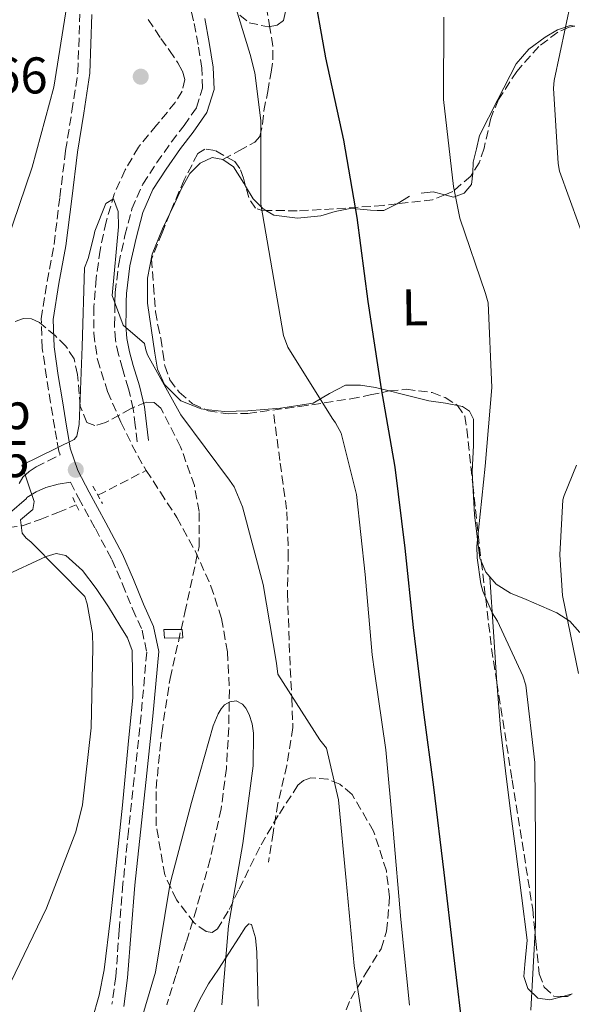
# Model space of a CAD drawing. Units: metres. Extents: x 617287 to 620727, y 4752568 to 4754940.
# Drawn here: x 618909 to 619016, y 4754097 to 4754288 of the extents above; entities that cross this region are included whole.
import ezdxf
from ezdxf.enums import TextEntityAlignment as Align

# ---------------------------------------------------------------- set-up
doc = ezdxf.new("R2010")
doc.units = ezdxf.units.M
doc.header["$MEASUREMENT"] = 0
doc.linetypes.add('DGN Style 2', pattern=[1.7399219301090239, 1.043953158065414, -0.6959687720436097])
doc.linetypes.add('DGN Style 3', pattern=[2.435890702152634, 1.739921930109024, -0.6959687720436097])
for name, color, linetype, lineweight in [('Barranco lineal', 142, 'DGN Style 3', 13), ('Camino', 7, 'DGN Style 3', 0), ('Caseta-cabaña', 1, 'Continuous', 0), ('Cota de punto acotado terreno', 7, 'Continuous', 0), ('Curva de nivel directora', 30, 'Continuous', 30), ('Curva de nivel intermedia', 30, 'Continuous', 0), ('Etiqueta de uso rústico', 92, 'Continuous', 0), ('Límite de Concejo', 7, 'Continuous', 0), ('Línea de cambio de uso (parcela vista)', 92, 'Continuous', 0), ('Margen derecho', 7, 'Continuous', 0), ('Pontón-alcantarilla (pasos de agua)', 1, 'DGN Style 2', 0), ('Punto acotado terreno (símbolo)', 7, 'Continuous', 0), ('Senda', 7, 'DGN Style 3', 0), ('Zona arbolada', 92, 'DGN Style 3', 0)]:
    doc.layers.add(name, color=color, linetype=linetype, lineweight=lineweight)
doc.styles.add('Style-Arial', font='arial.ttf')

# ---------------------------------------------------------------- blocks, each defined once
blk = doc.blocks.new('5PATER')
at = {"layer": 'Límite de Concejo', "linetype": 'Continuous', "lineweight": 0}
h = blk.add_hatch(color=51, dxfattribs=at)
edge = h.paths.add_edge_path()
edge.add_ellipse((0, 0), major_axis=(-0.1095731443231308, -0.1110710700762829), ratio=0.9994222409660317, start_angle=0, end_angle=360)

msp = doc.modelspace()

# ---------------------------------------------------------------- linework, layer by layer
at = {"layer": 'Barranco lineal', "color": 142, "linetype": 'DGN Style 3', "lineweight": 13, "extrusion": (0.1414597897162949, -0.140540026622262, 0.9799171540545842), "elevation": -580049.8810523566, "flags": 128}
msp.add_lwpolyline([(3808886.617273508, 2853309.022710215), (3808887.803776695, 2853308.571367567), (3808892.232723158, 2853307.120494472), (3808896.654575527, 2853305.662714952)], dxfattribs=at)
at = {"layer": 'Barranco lineal', "color": 142, "linetype": 'DGN Style 3', "lineweight": 13}
for points in [[(618934.0199999996, 4754288.380000001, 567.3800000000047), (618936.4699999997, 4754284.699999999, 567.2200000000012), (618938.1299999999, 4754282.380000001, 567.1000000000058), (618939.7999999998, 4754279.960000001, 566.9700000000012), (618940.7000000002, 4754278.34, 566.9700000000012), (618941.1500000004, 4754276.699999999, 566.9700000000012), (618940.5999999996, 4754274.480000001, 566.779999999999), (618939.29, 4754272.279999999, 566.5800000000017), (618935.6399999997, 4754267.84, 566.2299999999959), (618932.1200000001, 4754263.58, 565.9400000000023), (618929.5300000003, 4754259.17, 565.75), (618927.4500000002, 4754254.49, 565.5599999999977), (618925.8399999999, 4754249.100000001, 565.3300000000017), (618924.7000000002, 4754243.609999999, 565.1100000000006), (618923.9199999999, 4754238.109999999, 564.9499999999971), (618923.4800000006, 4754232.600000001, 564.7899999999936), (618923.4500000002, 4754227.480000001, 564.5899999999965), (618924.1799999997, 4754222.359999999, 564.3399999999965), (618926.1500000004, 4754216.140000001, 563.9499999999971), (618928.7300000006, 4754210.199999999, 563.5099999999948), (618930.8799999999, 4754205.789999999, 563.1100000000006), (618933.2100000001, 4754201.5, 562.7400000000052), (618933.6399999997, 4754200.84, 562.7100000000064)], [(618933.6399999997, 4754200.84, 562.7100000000064), (618936.3899999997, 4754196.600000001, 562.4700000000012), (618939.6100000005, 4754191.699999999, 562.2299999999959), (618943.1500000004, 4754185.210000001, 561.9499999999971), (618946.2000000002, 4754178.390000001, 561.6600000000036), (618948.2699999996, 4754172.08, 561.3699999999953), (618949.4000000004, 4754165.59, 561.0800000000017), (618949.7999999998, 4754158.230000001, 560.7899999999936), (618949.6600000003, 4754150.869999999, 560.5), (618949.2000000002, 4754142.99, 560.1199999999953), (618948.1799999997, 4754135.130000001, 559.7400000000052), (618946.0300000003, 4754125.350000001, 559.3099999999977), (618943.3799999999, 4754115.74, 558.8999999999943), (618941.4100000003, 4754109.27, 558.5099999999948), (618939.4100000003, 4754102.810000001, 558.1999999999971), (618937.6299999999, 4754097.08, 558.1699999999983)], [(618904.9000000004, 4754189.960000001, 565.3399999999965), (618906.8700000001, 4754189.75, 565.1900000000023), (618909.5800000001, 4754190.109999999, 564.9600000000064), (618913.0700000003, 4754191.289999999, 564.5099999999948), (618916.4900000002, 4754192.67, 564.0599999999977), (618920.0499999998, 4754194.16, 563.7299999999959)]]:
    msp.add_polyline3d(points, dxfattribs=at)
at = {"layer": 'Camino', "color": 7, "linetype": 'DGN Style 3', "lineweight": 0}
for points in [[(618931.8900000004, 4754206.390000001, 562.550000000003), (618931.4999999992, 4754209.590000001, 563.2599999999948), (618931.1200000015, 4754212.790000002, 563.9600000000064), (618930.1999999983, 4754216.699999999, 564.6900000000024), (618929.0100000014, 4754220.590000001, 565.1799999999931), (618928.2699999993, 4754223.350000001, 565.3999999999943), (618927.6599999992, 4754226.16, 565.5599999999978), (618927.4899999971, 4754228.980000001, 565.6699999999984), (618927.5399999984, 4754231.790000001, 565.7499999999999), (618927.5499999997, 4754233.590000001, 565.7499999999999), (618927.600000001, 4754235.380000001, 565.7499999999999), (618928.3000000007, 4754240.939999999, 565.9600000000066), (618929.5199999989, 4754246.449999999, 566.3300000000019), (618930.870000001, 4754251.61, 566.7899999999937), (618932.9799999989, 4754256.430000001, 567.2899999999936), (618935.699999999, 4754260.58, 567.8399999999966), (618938.5500000013, 4754264.630000004, 568.3800000000048), (618940.9999999988, 4754267.800000002, 568.5399999999937), (618943.4100000004, 4754271.28, 568.6300000000047), (618944.5899999985, 4754275.070000002, 568.9700000000012), (618944.4299999997, 4754278.900000002, 569.2700000000042), (618943.7100000001, 4754283.510000001, 569.320000000007), (618942.829999997, 4754288.110000002, 569.3399999999966), (618941.4200000011, 4754294.32, 569.6799999999931)], [(618915.890000001, 4754209.07, 565.1100000000007), (618915.0799999973, 4754214.000000001, 565.5099999999949), (618914.2899999983, 4754218.930000001, 565.8800000000048), (618913.4600000012, 4754224.590000002, 565.8999999999943), (618913.2699999991, 4754230.26, 565.8800000000048), (618914.3999999978, 4754237.52, 566.1399999999995), (618915.7600000014, 4754244.790000001, 566.3899999999994), (618916.8699999999, 4754253.880000002, 566.6100000000007), (618917.9999999988, 4754262.960000001, 566.8399999999966), (618919.219999999, 4754270.58, 567.3099999999978), (618920.3700000002, 4754278.190000001, 567.9900000000052), (618920.7600000014, 4754289.390000002, 569.4100000000036)], [(618909.0100000009, 4754198.279999999, 566.0700000000071), (618909.6799999994, 4754199.540000002, 566.0700000000071), (618910.94, 4754200.640000002, 566.1199999999955), (618912.3000000013, 4754201.52, 566.0700000000071), (618914.6099999979, 4754202.690000001, 565.529999999999), (618916.9100000003, 4754203.86, 564.8399999999964), (618916.6599999998, 4754204.590000001, 564.8600000000007), (618916.260000002, 4754206.830000001, 564.9600000000064), (618915.890000001, 4754209.07, 565.1100000000007)], [(618918.9599999998, 4754198.550000002, 564.7599999999949), (618920.4999999999, 4754195.51, 564.7299999999959), (618923.7699999999, 4754189.53, 564.6999999999973), (618926.9599999995, 4754183.540000003, 564.6600000000036), (618929.0499999995, 4754178.779999999, 564.2200000000012), (618930.9899999973, 4754173.940000001, 563.7700000000041), (618932.8500000016, 4754169.810000001, 563.7400000000054), (618933.739999999, 4754165.550000002, 563.6999999999971), (618932.649999998, 4754153.330000003, 563.479999999996), (618931.3099999991, 4754141.109999999, 563.2599999999948), (618930.2199999985, 4754130.83, 563.1000000000058), (618929.1299999978, 4754120.560000001, 562.9400000000024), (618928.399999999, 4754111.570000002, 562.2500000000001), (618927.7300000007, 4754102.58, 561.5899999999966), (618926.9899999986, 4754097.190000001, 561.5399999999937)]]:
    msp.add_polyline3d(points, dxfattribs=at)
at = {"layer": 'Caseta-cabaña', "color": 1, "linetype": 'Continuous', "lineweight": 0}
msp.add_polyline3d([(618940.7199999997, 4754168.310000001, 564.0200000000041), (618937.2000000002, 4754168.24, 564.2200000000012), (618937.0700000003, 4754169.970000001, 564.6000000000058), (618940.5899999999, 4754169.970000001, 564.2200000000012)], close=True, dxfattribs=at)
msp.add_polyline3d([(618937.2000000002, 4754168.24, 564.2200000000012), (618937.0700000003, 4754169.970000001, 564.6000000000058), (618940.5899999999, 4754169.970000001, 564.2200000000012), (618940.7199999997, 4754168.310000001, 564.0200000000041), (618937.2000000002, 4754168.24, 564.2200000000012)], dxfattribs=at)
at = {"layer": 'Curva de nivel directora', "color": 30, "linetype": 'Continuous', "lineweight": 30, "elevation": 575.0000000000001, "flags": 128}
msp.add_lwpolyline([(618965.8099999992, 4754295.9), (618968.4600000002, 4754280.92), (618971.9200000003, 4754264.95), (618974.5099999986, 4754249.940000001), (618976.6799999989, 4754233.660000003), (618979.2400000005, 4754216.660000001), (618981.9000000004, 4754201.460000002), (618983.8200000003, 4754185.750000001), (618985.480000001, 4754170.359999999), (618987.3699999999, 4754154.390000002), (618989.3899999983, 4754139.350000001), (618991.4299999989, 4754122.810000001), (618993.2899999986, 4754106.710000004), (618995.2699999989, 4754089.880000002)], dxfattribs=at)
at = {"layer": 'Curva de nivel intermedia', "color": 30, "linetype": 'Continuous', "lineweight": 0, "flags": 128}
for points, elevation in [([(618906.55, 4754244.99), (618911.480000001, 4754259.710000001), (618915.7000000009, 4754275.259999999), (618918.2300000011, 4754291.100000001), (618918.7100000017, 4754294.01), (618919, 4754294.869999998), (618919.540000001, 4754295.769999999), (618923.7300000018, 4754297.21), (618925.0100000005, 4754297.470000001)], 570), ([(618949.4000000008, 4754296.019999999), (618953.8100000008, 4754281.59), (618954.7100000017, 4754278.039999999), (618955.8600000005, 4754268.759999999), (618955.8600000005, 4754253.749999999), (618955.8600000005, 4754252.539999999), (618960.2800000017, 4754227.029999998), (618961.1399999999, 4754224.789999999), (618969.7200000008, 4754210.970000001), (618970.3900000014, 4754210.069999999), (618971.5100000012, 4754208.060000001), (618974.4500000004, 4754196.149999999), (618976.1100000012, 4754180.63), (618977.5199999993, 4754165.050000001), (618977.9400000018, 4754161.820000002), (618980.1500000001, 4754146.579999999), (618981.5500000016, 4754130.970000001), (618983.0900000016, 4754113.630000001), (618984.7500000001, 4754097.019999999)], 570), ([(619016.1100000021, 4754292.080000001), (619012.8100000005, 4754276.529999998), (619012.7100000001, 4754275.029999998), (619013.5800000017, 4754260.439999999), (619013.8600000012, 4754258.929999999), (619019.5000000005, 4754243.409999999)], 585), ([(618991.400000002, 4754288.849999999), (618991.3399999995, 4754272.82), (618993.2599999994, 4754255.96), (618994.5400000003, 4754249.779999999), (618999.5000000001, 4754235.159999999), (618999.9800000007, 4754233.4), (619000.7100000017, 4754216.92), (618999.4300000007, 4754201.649999999), (618997.8300000004, 4754186.100000001), (618997.8600000017, 4754183.859999999), (618998.5700000003, 4754178.8), (618998.9500000002, 4754177.4), (619000.7699999998, 4754173.199999998), (619001.8, 4754171.570000002), (619006.76, 4754160.949999999), (619007.3300000001, 4754159.119999998), (619009.0900000012, 4754144.149999999), (619009.1900000018, 4754128.789999999), (619009.1900000018, 4754112.630000001), (619008.2599999999, 4754096.050000001)], 580.0000000000001), ([(618907.3500000003, 4754101.5), (618914.2600000014, 4754115.83), (618919.9500000001, 4754130.680000001), (618921.3, 4754135.899999999), (618922.9600000008, 4754150.869999998), (618923.3099999995, 4754166.460000001), (618923.190000001, 4754169.15), (618922.1600000006, 4754174.939999999), (618921.7100000014, 4754176.380000001), (618911.2199999995, 4754187), (618910.360000001, 4754187.67), (618909.5900000001, 4754188.63), (618909.2400000013, 4754191.259999998), (618911.6600000019, 4754193.240000002), (618911.880000001, 4754194.81), (618909.4700000016, 4754201.869999998), (618919.6700000007, 4754206.869999999), (618920.1800000002, 4754207.510000001), (618920.6299999994, 4754209.75), (618921.2000000017, 4754224.859999999), (618921.6800000002, 4754240.189999999), (618922.3500000006, 4754241.970000001), (618923.4400000013, 4754246.3), (618923.6600000004, 4754247.259999999), (618925.7999999995, 4754252.63), (618927.3000000014, 4754253.529999998), (618928.2000000001, 4754251.13), (618928.2500000015, 4754248.15), (618927.0600000002, 4754234.779999999), (618929.1400000011, 4754229.02), (618933.3000000007, 4754225.499999999), (618933.5900000012, 4754224.220000001), (618933.8799999997, 4754223.26), (618940.3400000016, 4754211.640000001), (618949.8099999998, 4754198.970000001), (618950.6799999992, 4754197.630000001), (618952.3400000001, 4754193.750000001), (618956.3400000011, 4754178.71), (618958.9000000004, 4754163.390000001), (618959.1900000009, 4754161.269999999), (618967.3100000012, 4754148.510000001), (618968.63, 4754146.91), (618970.9299999999, 4754136.890000001), (618972.4299999998, 4754121.239999999), (618974.0000000012, 4754104.63), (618976.5300000014, 4754088.220000001)], 565.0000000000001), ([(619017.1600000003, 4754201.84), (619014.7599999997, 4754195.99), (619014.5300000017, 4754195.119999998), (619013.9300000004, 4754184.470000001), (619014.4700000014, 4754176.56), (619017.5400000003, 4754161.4)], 585), ([(618931.0200000008, 4754088.599999999), (618935.4700000011, 4754103.42), (618938.16, 4754119.929999999), (618938.4500000007, 4754121.179999999), (618942.4500000017, 4754136.349999999), (618946.6400000004, 4754151.230000001), (618947.6000000014, 4754153.56), (618948.1800000004, 4754154.55), (618948.850000001, 4754155.350000001), (618949.8400000011, 4754155.929999999), (618951.1200000019, 4754156.09), (618952.3400000001, 4754155.449999998), (618952.9500000002, 4754154.680000001), (618953.5899999995, 4754153.430000001), (618954.230000001, 4754151.67), (618954.4800000013, 4754149.82), (618954.420000001, 4754143.479999999), (618952.3700000013, 4754128.380000001), (618949.5900000008, 4754112.439999999), (618948.300000001, 4754097.109999998)], 560)]:
    msp.add_lwpolyline(points, dxfattribs=dict(at, elevation=elevation))
at = {"layer": 'Línea de cambio de uso (parcela vista)', "color": 92, "linetype": 'Continuous', "lineweight": 0, "extrusion": (-0.124308396580446, 0.0613787397374437, 0.9903434115739055), "elevation": 215434.031617688, "flags": 128}
msp.add_lwpolyline([(-4536950.800511854, -1534835.14710689), (-4536949.219590697, -1534832.709788175), (-4536948.388693022, -1534830.18956821), (-4536948.334831205, -1534829.491286813)], dxfattribs=at)
at = {"layer": 'Línea de cambio de uso (parcela vista)', "color": 92, "linetype": 'Continuous', "lineweight": 0, "extrusion": (-0.2444060984711688, -0.1564190769485476, 0.9569737360014985), "elevation": -894385.4685736473, "flags": 128}
msp.add_lwpolyline([(-3670713.648308748, 2951608.559339475), (-3670713.648308748, 2951611.496192498)], dxfattribs=at)
at = {"layer": 'Línea de cambio de uso (parcela vista)', "color": 92, "linetype": 'Continuous', "lineweight": 0, "extrusion": (-0.1419093713065174, 0.0297118984395311, 0.9894336427605986), "elevation": 53987.14567241271, "flags": 128}
msp.add_lwpolyline([(-4780193.374227408, -364486.3169708286), (-4780192.781078113, -364484.5664622477), (-4780193.14581363, -364479.945340305)], dxfattribs=at)
at = {"layer": 'Línea de cambio de uso (parcela vista)', "color": 92, "linetype": 'Continuous', "lineweight": 0, "extrusion": (-0.02254957691304741, 0.119322170053612, 0.9925994843413629), "elevation": 553899.588527144, "flags": 128}
msp.add_lwpolyline([(-1491055.176951637, -4522761.017048468), (-1491055.043037253, -4522761.698096854), (-1491055.536078074, -4522770.185800327), (-1491056.317089132, -4522776.055646137)], dxfattribs=at)
at = {"layer": 'Línea de cambio de uso (parcela vista)', "color": 92, "linetype": 'Continuous', "lineweight": 0, "extrusion": (0.6792745731014018, -0.05661347736668425, 0.7316973202891757), "elevation": 151747.1302733942, "flags": 128}
msp.add_lwpolyline([(4789165.581956707, -162038.054587028), (4789155.076720259, -162040.2111832356), (4789145.249142058, -162042.2166710015)], dxfattribs=at)
at = {"layer": 'Línea de cambio de uso (parcela vista)', "color": 92, "linetype": 'Continuous', "lineweight": 0, "extrusion": (-0.1272260636407463, -0.03385152671866417, 0.9912959209384936), "elevation": -239111.6269487088, "flags": 128}
msp.add_lwpolyline([(-4435087.878218731, 1804842.150384037), (-4435087.878218732, 1804844.087300386)], dxfattribs=at)
at = {"layer": 'Línea de cambio de uso (parcela vista)', "color": 92, "linetype": 'Continuous', "lineweight": 0}
for points in [[(618997.0220999997, 4754258.6044, 582.297900000005), (618997.0800000001, 4754260.699999999, 582.5200000000041), (618997.7199999997, 4754263.289999999, 583.1600000000036), (618998.3600000005, 4754265.880000001, 583.8000000000029), (619001.9100000003, 4754272.82, 583.9600000000064), (619005.4699999997, 4754279.77, 584.1199999999953), (619007.8799999999, 4754282.619999999, 584.279999999999), (619011.0999999996, 4754284.949999999, 584.570000000007), (619013.4699999997, 4754286.390000001, 584.8600000000006), (619015.9000000004, 4754287.189999999, 585.2100000000064), (619016.8383, 4754287.081800001, 585.3534999999974)], [(618938.2154999999, 4754250.700200001, 568.3159000000014), (618939.0999999996, 4754252.57, 568.4400000000023), (618940.4900000002, 4754255.539999999, 568.6499999999943), (618942.1100000005, 4754258.460000001, 568.8899999999994), (618944.0899999999, 4754260.51, 569.2599999999948), (618946.4600000001, 4754261.59, 569.6600000000036), (618948.54, 4754261.189999999, 569.779999999999), (618950.5499999998, 4754259.74, 569.9100000000036), (618952.5700000003, 4754256.619999999, 570.2599999999948), (618952.9255999997, 4754256.016200001, 570.3420999999944)], [(618991.5727000004, 4754254.3203, 580.7890000000043), (618993.3099999996, 4754253.91, 580.9199999999983), (618995.3300000001, 4754254.67, 581.5399999999936), (618996.7599999999, 4754256.34, 582.1399999999994), (618997.0199999996, 4754258.529999999, 582.2899999999936), (618997.0220999997, 4754258.6044, 582.297900000005)], [(618987.0199999996, 4754254.67, 579.8399999999965), (618989.3399999999, 4754254.939999999, 580.5399999999936), (618991.3200000003, 4754254.380000001, 580.7700000000041), (618991.5727000004, 4754254.3203, 580.7890000000043)], [(618962.9800000006, 4754249.810000001, 572.0500000000029), (618967.5099999999, 4754250.26, 572.7899999999936), (618970.3300000001, 4754251.100000001, 574.1199999999953), (618973.2100000001, 4754251.67, 575.6100000000006), (618975.1900000004, 4754251.529999999, 576), (618977.1799999997, 4754251.350000001, 576.4400000000023), (618978.4699999997, 4754251.279999999, 576.8899999999994), (618979.7400000002, 4754251.289999999, 577.3399999999965), (618982.2300000006, 4754252.5, 578.2299999999959), (618982.3628000002, 4754252.585000001, 578.2777999999962)], [(618945.1506000003, 4754212.6677, 568.1782999999997), (618944.2800000003, 4754212.76, 567.9900000000052), (618940.3799999999, 4754214.34, 567.7100000000064), (618937.1799999997, 4754217.5, 567.6100000000006), (618935.8499999996, 4754220.480000001, 567.6000000000058), (618935.3200000003, 4754223.58, 567.6100000000006), (618933.9100000003, 4754233.32, 567.6699999999983), (618933.8600000005, 4754238.16, 567.7400000000052), (618934.8099999996, 4754242.84, 567.8600000000006), (618936.8200000003, 4754247.75, 568.1199999999953), (618938.2154999999, 4754250.700200001, 568.3159000000014)], [(618980.7997000003, 4754216.2641, 574.8573000000034), (618978.1399999997, 4754216.92, 573.9400000000023), (618975.2300000006, 4754217.369999999, 573.3699999999953), (618972.3099999996, 4754217.369999999, 572.8600000000006), (618969.2100000001, 4754215.74, 571.8500000000058), (618966.04, 4754213.91, 570.8699999999953), (618959.7199999997, 4754212.91, 570.4100000000036), (618953.3700000001, 4754212.380000001, 570.1000000000058), (618948.8099999996, 4754212.279999999, 568.9700000000012), (618945.1506000003, 4754212.6677, 568.1782999999997)], [(618994.0702999998, 4754213.449300001, 579.0969999999943), (618991.7599999999, 4754213.880000001, 578.5599999999977), (618988.5, 4754214.359999999, 577.5899999999965), (618983.3300000001, 4754215.640000001, 575.7299999999959), (618980.7997000003, 4754216.2641, 574.8573000000034)], [(618997.0255000005, 4754198.0701, 580.7771999999968), (618996.8899999997, 4754200.600000001, 580.4700000000012), (618997.1600000003, 4754205.689999999, 580.0500000000029), (618997.1399999997, 4754210.779999999, 579.6999999999971), (618996.4100000003, 4754212.310000001, 579.5399999999936), (618995.0300000003, 4754213.27, 579.320000000007), (618994.0702999998, 4754213.449300001, 579.0969999999943)], [(618905.8799999999, 4754180.24, 566.75), (618914.2000000002, 4754184.15, 566.070000000007), (618916.1500000004, 4754184.720000001, 565.8300000000017), (618918.04, 4754184.34, 565.6199999999953), (618921.29, 4754181.390000001, 565.3899999999994), (618923.9299999997, 4754177.880000001, 565.2400000000052), (618926.29, 4754174.34, 565.1399999999994), (618928.54, 4754170.710000001, 565.0500000000029), (618929.9800000006, 4754168.359999999, 565.0200000000041), (618930.9000000004, 4754165.850000001, 564.9799999999959), (618931.0300000003, 4754156.730000001, 564.4900000000052), (618930.1399999997, 4754147.609999999, 563.9600000000064), (618929.0099999999, 4754135.859999999, 563.5500000000029), (618927.8300000001, 4754124.119999999, 563.1900000000023), (618926.7000000002, 4754114, 562.9100000000036), (618925.4600000001, 4754103.9, 562.679999999993), (618924.5199999996, 4754098.99, 562.6100000000006), (618923.1600000003, 4754094.17, 562.5500000000029), (618921.4699999997, 4754090.34, 562.4900000000052), (618919.6399999997, 4754086.550000001, 562.4199999999983), (618919.0199999996, 4754085, 562.3999999999943), (618919, 4754083.480000001, 562.2299999999959), (618919.7999999998, 4754081.640000001, 561.8399999999965), (618920.5999999996, 4754079.789999999, 561.4499999999971)], [(619017.8200000003, 4754169.369999999, 584.9499999999971), (619015.8499999996, 4754171.57, 584.6999999999971), (619013.3399999999, 4754173.210000001, 584.4400000000023), (619007.3799999999, 4754175.779999999, 583.8600000000006), (619004.3600000005, 4754176.99, 583.5599999999977), (619001.5599999996, 4754178.779999999, 583.2200000000012), (618999.5300000003, 4754181.07, 582.8800000000047), (618998.6771, 4754183.1907, 582.6034000000072)], [(619001.7061000001, 4754159.614499999, 580.1830000000045), (619001.75, 4754158.939999999, 580.0899999999965), (619002.4199999999, 4754150.720000001, 579.779999999999), (619003.3499999996, 4754142.49, 580.0899999999965), (619004.3700000001, 4754134.710000001, 580.1600000000036), (619005.4000000004, 4754126.939999999, 580.279999999999), (619006.5, 4754118.300000001, 580.5399999999936), (619007.5700000003, 4754109.66, 580.8600000000006), (619007.0999999996, 4754104.949999999, 581.0399999999936), (619006.9600000001, 4754102.600000001, 581.1399999999994), (619007.7000000002, 4754100.25, 581.2400000000052), (619009.6299999999, 4754098.41, 581.3000000000029), (619011.9900000002, 4754098.07, 581.3699999999953), (619014.4857000001, 4754098.734099999, 581.7130000000034)], [(618942.0700000003, 4754093.850000001, 560.4100000000036), (618944.0199999996, 4754098.140000001, 560.820000000007), (618945.7400000002, 4754101.140000001, 561.1999999999971), (618947.6699999999, 4754104.02, 561.5899999999965), (618949.6699999999, 4754107.130000001, 561.7599999999948), (618951.7000000002, 4754110.230000001, 561.9100000000036), (618952.9400000004, 4754112.15, 562.2299999999959), (618953.5800000001, 4754112.810000001, 562.429999999993), (618954.0700000003, 4754112.66, 562.5500000000029), (618954.8300000001, 4754110.119999999, 562.7200000000012), (618955.0899999999, 4754107.289999999, 562.7400000000052), (618955.3399999999, 4754096.859999999, 562.4400000000023)]]:
    msp.add_polyline3d(points, dxfattribs=at)
at = {"layer": 'Margen derecho', "color": 7, "linetype": 'Continuous', "lineweight": 0}
for points in [[(618929.2699999985, 4754096.740000002, 561.5399999999937), (618930.0300000008, 4754102.330000003, 561.5899999999966), (618930.7100000002, 4754111.390000001, 562.2500000000001), (618931.4400000012, 4754120.350000001, 562.9400000000024), (618932.5199999984, 4754130.590000001, 563.1000000000058), (618933.6200000005, 4754140.859999999, 563.2599999999948), (618934.9499999981, 4754153.100000001, 563.479999999996), (618936.0799999969, 4754165.690000001, 563.6999999999971), (618935.0699999988, 4754170.529999999, 563.7400000000054), (618933.1199999996, 4754174.850000001, 563.7700000000041), (618931.1799999997, 4754179.680000001, 564.2200000000012), (618929.0499999995, 4754184.550000001, 564.6600000000036), (618925.8099999984, 4754190.630000004, 564.6999999999973), (618922.5499999997, 4754196.590000002, 564.7299999999959), (618920.3900000004, 4754200.840000001, 564.7700000000043), (618918.9100000006, 4754205.180000002, 564.8600000000007), (618918.5399999997, 4754207.230000001, 564.9600000000064), (618918.1799999997, 4754209.45, 565.1100000000007), (618917.3700000006, 4754214.37, 565.5099999999949), (618916.5799999972, 4754219.280000002, 565.8800000000048), (618915.7699999979, 4754224.800000002, 565.8999999999943), (618915.5899999992, 4754230.119999999, 565.8800000000048), (618916.6799999999, 4754237.130000001, 566.1399999999995), (618918.05, 4754244.430000001, 566.3899999999994), (618919.1700000021, 4754253.590000001, 566.6100000000007), (618920.300000001, 4754262.640000001, 566.8399999999966), (618921.5100000001, 4754270.220000001, 567.3099999999978), (618922.6799999991, 4754277.980000001, 567.9900000000052), (618923.079999997, 4754289.350000001, 569.4100000000036)], [(618934.0799999986, 4754206.650000002, 562.550000000003), (618933.6900000018, 4754209.850000001, 563.2599999999948), (618933.3000000007, 4754213.17, 563.9600000000064), (618932.3299999986, 4754217.28, 564.6900000000024), (618931.1299999983, 4754221.200000001, 565.1799999999931), (618930.4100000006, 4754223.869999999, 565.3999999999943), (618929.8599999986, 4754226.460000004, 565.5599999999978), (618929.6999999998, 4754229.03, 565.6699999999984), (618929.7399999979, 4754231.770000001, 565.7499999999999), (618929.7499999991, 4754233.550000003, 565.7499999999999), (618929.8000000004, 4754235.210000001, 565.7499999999999), (618930.48, 4754240.570000002, 565.9600000000066), (618931.6700000013, 4754245.930000001, 566.3300000000019), (618932.9600000011, 4754250.880000002, 566.7899999999937), (618934.9200000013, 4754255.380000001, 567.2899999999936), (618937.5199999985, 4754259.34, 567.8399999999966), (618940.3199999991, 4754263.32, 568.3800000000048), (618942.7800000003, 4754266.500000001, 568.5399999999937), (618945.4200000021, 4754270.300000001, 568.6300000000047), (618946.8099999981, 4754274.78, 568.9700000000012), (618946.6299999993, 4754279.109999999, 569.2700000000042), (618945.8799999983, 4754283.880000002, 569.320000000007), (618944.9899999985, 4754288.560000001, 569.3399999999966)], [(618918.9599999998, 4754198.550000002, 564.7599999999949), (618916.5300000003, 4754198.140000001, 565.2500000000001), (618914.1599999988, 4754197.550000001, 565.6900000000023), (618912.3000000013, 4754196.650000001, 565.8999999999943), (618910.4899999985, 4754195.61, 566.0700000000071), (618910.379999999, 4754195.410000001, 566.0700000000071), (618907.1200000001, 4754192.540000001, 566.0899999999966)]]:
    msp.add_polyline3d(points, dxfattribs=at)
at = {"layer": 'Pontón-alcantarilla (pasos de agua)', "color": 1, "linetype": 'DGN Style 2', "lineweight": 0, "elevation": 564.1199999999953, "flags": 128}
for points in [[(618923.2699999996, 4754197.789999999), (618925.1299999999, 4754194.4)], [(618919.3700000001, 4754195.609999999), (618920.8399999999, 4754192.480000001)]]:
    msp.add_lwpolyline(points, dxfattribs=at)
at = {"layer": 'Senda', "color": 7, "linetype": 'DGN Style 3', "lineweight": 0}
for points in [[(618948.5399999979, 4754261.190000001, 569.779999999999), (618951.6099999992, 4754262.86, 569.929999999993), (618954.6900000013, 4754264.529999999, 570.0800000000019), (618955.6999999996, 4754265.630000002, 570.1999999999972), (618956.2199999981, 4754268.080000001, 570.5099999999948), (618956.4799999995, 4754270.67, 570.8399999999965), (618957.2300000006, 4754274.4, 571.3699999999956), (618957.8899999999, 4754278.16, 571.8699999999953), (618958.2399999986, 4754280.690000001, 571.9799999999959), (618958.2099999996, 4754283.220000001, 572.0599999999978), (618957.6299999985, 4754286.740000002, 572.3399999999966), (618957.0499999997, 4754290.270000001, 572.6100000000006)], [(618958.3799999994, 4754211.699999999, 569.3999999999943), (618959.6600000003, 4754202.26, 569.179999999993), (618960.940000001, 4754192.82, 568.9499999999971), (618961.2100000014, 4754184.890000001, 568.3600000000007), (618961.0700000006, 4754176.950000001, 567.5399999999937), (618961.3199999987, 4754169.65, 566.979999999996), (618961.579999998, 4754162.350000001, 566.4600000000064), (618961.9099999988, 4754156.62, 566.25), (618962.100000001, 4754150.900000002, 566.0099999999948), (618960.940000001, 4754143.550000001, 565.1000000000058), (618959.2100000009, 4754136.240000002, 564.1499999999943), (618958.2899999978, 4754130.510000001, 563.6100000000006), (618957.359999998, 4754124.790000001, 563.0599999999978)]]:
    msp.add_polyline3d(points, dxfattribs=at)
at = {"layer": 'Zona arbolada', "color": 92, "linetype": 'DGN Style 3', "lineweight": 0, "extrusion": (-0.09705244474246046, 0.05506706352608248, 0.9937547189745195), "elevation": 202298.6489784376, "flags": 128}
msp.add_lwpolyline([(-4440461.42478797, -1796494.506246984), (-4440462.405673482, -1796496.477810731), (-4440464.212905966, -1796498.301507198)], dxfattribs=at)
at = {"layer": 'Zona arbolada', "color": 92, "linetype": 'DGN Style 3', "lineweight": 0, "extrusion": (-0.3360842796492964, 0.2251355271818522, 0.9145279390883381), "elevation": 862848.9501551552, "flags": 128}
msp.add_lwpolyline([(-4294411.544956309, -1949257.863320746), (-4294409.448787984, -1949259.437521487), (-4294404.977506652, -1949265.17415817)], dxfattribs=at)
at = {"layer": 'Zona arbolada', "color": 92, "linetype": 'DGN Style 3', "lineweight": 0, "extrusion": (-0.1470849887222836, -0.08640761504137122, 0.9853424430904355), "elevation": -501280.2712343143, "flags": 128}
msp.add_lwpolyline([(-3785708.088068943, 2898818.025244166), (-3785708.569768127, 2898817.222139667), (-3785709.463216151, 2898816.460069704)], dxfattribs=at)
at = {"layer": 'Zona arbolada', "color": 92, "linetype": 'DGN Style 3', "lineweight": 0, "extrusion": (-0.3601553008582294, -0.03676751833444104, 0.9321675326137704), "elevation": -397194.3305281297, "flags": 128}
msp.add_lwpolyline([(-4666770.387703693, 1024304.963689251), (-4666770.387703693, 1024308.51176523)], dxfattribs=at)
at = {"layer": 'Zona arbolada', "color": 92, "linetype": 'DGN Style 3', "lineweight": 0, "extrusion": (0.9089958568905889, 0.09081776342909233, 0.4067906906524305), "elevation": 994668.042083537, "flags": 128}
msp.add_lwpolyline([(4669108.418887342, -442288.3726215628), (4669097.596323482, -442288.5914451193), (4669093.449005205, -442288.7762245907)], dxfattribs=at)
at = {"layer": 'Zona arbolada', "color": 92, "linetype": 'DGN Style 3', "lineweight": 0, "extrusion": (-0.4462138851377039, -0.08924360911465794, 0.8904654664513982), "elevation": -699968.5176248262, "flags": 128}
msp.add_lwpolyline([(-4540461.777148521, 1371010.005670001), (-4540444.350977266, 1371008.442767659), (-4540438.064749585, 1371008.148734569)], dxfattribs=at)
at = {"layer": 'Zona arbolada', "color": 92, "linetype": 'DGN Style 3', "lineweight": 0, "extrusion": (-0.2099913677595309, -0.08458988641746179, 0.9740370509289482), "elevation": -531571.1077230652, "flags": 128}
msp.add_lwpolyline([(-4178466.132887029, 2289647.784618962), (-4178465.770708065, 2289648.668938891), (-4178465.897522782, 2289649.740989075)], dxfattribs=at)
at = {"layer": 'Zona arbolada', "color": 92, "linetype": 'DGN Style 3', "lineweight": 0}
for points in [[(618951.8300000001, 4754289.220000001, 571), (618953.5899999999, 4754287.75, 571.3099999999977), (618957.3600000005, 4754286.939999999, 571.820000000007), (618959.0800000001, 4754287.289999999, 572.0599999999977), (618960.2800000003, 4754288.199999999, 572.279999999999), (618960.7599999999, 4754290.32, 572.4100000000036)], [(618951.8300000001, 4754289.220000001, 571), (618953.5899999999, 4754287.75, 571.3099999999977), (618957.3600000005, 4754286.939999999, 571.820000000007), (618959.0800000001, 4754287.289999999, 572.0599999999977), (618960.2800000003, 4754288.199999999, 572.279999999999), (618960.7599999999, 4754290.32, 572.4100000000036)], [(619016.8383, 4754287.081800001, 585.032600000006), (619015.7300000006, 4754286.869999999, 584.8699999999953), (619013.5300000003, 4754285.9, 584.570000000007), (619009.8399999999, 4754283.16, 584.0800000000017), (619005.5700000003, 4754278.300000001, 583.4100000000036), (619002.0099999999, 4754272.84, 582.779999999999), (619000.5, 4754269.210000001, 582.429999999993), (618999.2199999997, 4754263.369999999, 582), (618998.2699999996, 4754260.560000001, 581.7700000000041), (618997.0220999997, 4754258.6044, 581.5644999999931)], [(618952.9255999997, 4754256.016200001, 570.1864999999962), (618952.5, 4754257.550000001, 570.0599999999977), (618951.8300000001, 4754259.430000001, 569.8899999999994), (618950.8099999996, 4754260.810000001, 569.7200000000012), (618947.0199999996, 4754262.930000001, 569.3399999999965), (618945.0199999996, 4754263.220000001, 569.1399999999994), (618943.6399999997, 4754262.350000001, 568.9499999999971), (618941.0300000003, 4754257.26, 568.9400000000023), (618938.7800000003, 4754252.109999999, 568.6999999999971), (618938.2154999999, 4754250.700200001, 568.4164000000019)], [(618997.0220999997, 4754258.6044, 581.5644999999931), (618996.6299999999, 4754257.99, 581.5), (618993.1799999997, 4754254.960000001, 580.7700000000041), (618991.5727000004, 4754254.3203, 580.3368000000046)], [(618982.3628000002, 4754252.585000001, 577.3794000000053), (618979.6500000004, 4754252.27, 576.4600000000064), (618970.0099999999, 4754251.59, 573.3000000000029), (618962.9600000001, 4754251.230000001, 571.779999999999), (618956.8563000001, 4754251.3255, 570.8769999999931)], [(618938.2154999999, 4754250.700200001, 568.4164000000019), (618936.7300000006, 4754246.99, 567.6699999999983), (618934.6799999997, 4754241.869999999, 566.6499999999943), (618935.0599999996, 4754236.75, 566.3899999999994), (618935.4500000002, 4754231.630000001, 566.1399999999994), (618935.8899999997, 4754229.060000001, 566.0099999999948), (618936.4699999997, 4754226.51, 565.8800000000047), (618936.8499999996, 4754223.82, 565.8899999999994), (618937.2400000002, 4754221.130000001, 566.1399999999994), (618938.2400000002, 4754218.42, 566.779999999999), (618940.0499999998, 4754216.01, 567.4199999999983), (618942.6500000004, 4754213.77, 567.8000000000029), (618945.1506000003, 4754212.6677, 568.1125999999931)], [(618970.5199999996, 4754091.66, 562.7400000000052), (618973.3300000001, 4754098.25, 563.5800000000017), (618976.29, 4754103.210000001, 564.3600000000006), (618979.2199999997, 4754107.980000001, 565.1100000000006), (618980.2999999998, 4754111.41, 565.4600000000064), (618980.8700000001, 4754117.960000001, 565.8300000000017), (618980.25, 4754123.109999999, 565.9499999999971), (618977.7800000003, 4754130.800000001, 565.9600000000064), (618973.5899999999, 4754137.930000001, 565.8800000000047), (618971.2300000006, 4754139.930000001, 565.8399999999965), (618968.9699999997, 4754140.869999999, 565.7899999999936), (618965.5700000003, 4754141.140000001, 565.6399999999994), (618964.1500000004, 4754140.66, 565.5200000000041), (618963.0899999999, 4754139.720000001, 565.3699999999953), (618959.25, 4754133.83, 564.2599999999948), (618955.6699999999, 4754127.689999999, 563.0599999999977), (618951.5700000003, 4754119.34, 561.7700000000041), (618949.5599999996, 4754115.279999999, 561.279999999999), (618947.4800000006, 4754111.82, 561.0200000000041), (618946.4299999997, 4754111.119999999, 561.0200000000041), (618945.2699999996, 4754111.300000001, 561.0899999999965), (618942.9500000002, 4754112.99, 561.320000000007), (618939.5, 4754117.5, 561.75), (618937.2400000002, 4754122.310000001, 562.0399999999936), (618935.5899999999, 4754131.869999999, 562.25), (618935.5499999998, 4754139.08, 562.3500000000058), (618936.6600000003, 4754149.850000001, 562.5), (618938.2599999999, 4754160.460000001, 562.8099999999977), (618941.1600000003, 4754173.26, 563.6999999999971), (618943.8899999997, 4754186.060000001, 564.6000000000058), (618943.9100000003, 4754192.83, 564.7100000000064), (618942.9800000006, 4754197.890000001, 564.6499999999943), (618940.3200000003, 4754205.439999999, 564.5200000000041), (618936.4699999997, 4754212.939999999, 564.6000000000058), (618935.1900000004, 4754214.02, 564.679999999993), (618933.7100000001, 4754214.07, 564.779999999999), (618930.6200000001, 4754212.82, 564.9799999999959), (618925.7400000002, 4754210.130000001, 565.3300000000017), (618923.6699999999, 4754209.529999999, 565.4900000000052), (618922.1299999999, 4754210.119999999, 565.6199999999953), (618920.8300000001, 4754213.300000001, 565.7100000000064), (618920.3300000001, 4754219.470000001, 565.570000000007), (618919.6500000004, 4754222.470000001, 565.5399999999936), (618918.04, 4754224.970000001, 565.6199999999953), (618916, 4754226.949999999, 566.2100000000064), (618912.9199999999, 4754229.52, 567.8999999999943), (618911.3799999999, 4754230.24, 568.6199999999953), (618909.8499999996, 4754230.350000001, 568.9499999999971), (618905.3399999999, 4754228.680000001, 569.1000000000058)], [(618941.1600000003, 4754173.26, 563.6999999999971), (618943.8899999997, 4754186.060000001, 564.6000000000058), (618943.9100000003, 4754192.83, 564.7100000000064), (618942.9800000006, 4754197.890000001, 564.6499999999943), (618940.3200000003, 4754205.439999999, 564.5200000000041), (618936.4699999997, 4754212.939999999, 564.6000000000058), (618935.1900000004, 4754214.02, 564.679999999993), (618933.7100000001, 4754214.07, 564.779999999999), (618930.6200000001, 4754212.82, 564.9799999999959), (618925.7400000002, 4754210.130000001, 565.3300000000017), (618923.6699999999, 4754209.529999999, 565.4900000000052), (618922.1299999999, 4754210.119999999, 565.6199999999953), (618920.8300000001, 4754213.300000001, 565.7100000000064), (618920.3300000001, 4754219.470000001, 565.570000000007), (618919.6500000004, 4754222.470000001, 565.5399999999936), (618918.04, 4754224.970000001, 565.6199999999953), (618916, 4754226.949999999, 566.2100000000064), (618912.9199999999, 4754229.52, 567.8999999999943), (618911.3799999999, 4754230.24, 568.6199999999953), (618909.8499999996, 4754230.350000001, 568.9499999999971), (618905.3399999999, 4754228.680000001, 569.1000000000058)], [(618945.1506000003, 4754212.6677, 568.1125999999931), (618945.6900000004, 4754212.430000001, 568.179999999993), (618949.5300000003, 4754211.810000001, 568.6900000000023), (618953.3700000001, 4754211.91, 569.2100000000064), (618963.3899999997, 4754213.230000001, 570.0099999999948), (618973.3300000001, 4754214.730000001, 571.2599999999948), (618977.1200000001, 4754215.49, 572.7700000000041), (618980.7599999999, 4754216.26, 574.5800000000017), (618980.7997000003, 4754216.2641, 574.5954999999958)], [(618984.0899999999, 4754216.600000001, 575.8800000000047), (618989.1600000003, 4754215.949999999, 577.779999999999), (618991.6500000004, 4754214.970000001, 578.7299999999959), (618994.0702999998, 4754213.449300001, 579.6999999999971)], [(618994.0702999998, 4754213.449300001, 579.6999999999971), (618995.4699999997, 4754211.369999999, 581.0800000000017), (618995.8600000005, 4754208.84, 582.0099999999948), (618997.0255000005, 4754198.0701, 581.8098999999929)], [(618970.5199999996, 4754091.66, 562.7400000000052), (618973.3300000001, 4754098.25, 563.5800000000017), (618976.29, 4754103.210000001, 564.3600000000006), (618979.2199999997, 4754107.980000001, 565.1100000000006), (618980.2999999998, 4754111.41, 565.4600000000064), (618980.8700000001, 4754117.960000001, 565.8300000000017), (618980.25, 4754123.109999999, 565.9499999999971), (618977.7800000003, 4754130.800000001, 565.9600000000064), (618973.5899999999, 4754137.930000001, 565.8800000000047), (618971.2300000006, 4754139.930000001, 565.8399999999965), (618968.9699999997, 4754140.869999999, 565.7899999999936), (618965.5700000003, 4754141.140000001, 565.6399999999994), (618964.1500000004, 4754140.66, 565.5200000000041), (618963.0899999999, 4754139.720000001, 565.3699999999953), (618959.25, 4754133.83, 564.2599999999948), (618955.6699999999, 4754127.689999999, 563.0599999999977), (618951.5700000003, 4754119.34, 561.7700000000041), (618949.5599999996, 4754115.279999999, 561.279999999999), (618947.4800000006, 4754111.82, 561.0200000000041), (618946.4299999997, 4754111.119999999, 561.0200000000041), (618945.2699999996, 4754111.300000001, 561.0899999999965), (618942.9500000002, 4754112.99, 561.320000000007), (618939.5, 4754117.5, 561.75), (618937.2400000002, 4754122.310000001, 562.0399999999936), (618935.5899999999, 4754131.869999999, 562.25), (618935.5499999998, 4754139.08, 562.3500000000058), (618936.6600000003, 4754149.850000001, 562.5), (618938.2599999999, 4754160.460000001, 562.8099999999977), (618941.1600000003, 4754173.26, 563.6999999999971)], [(619001.7061000001, 4754159.614499999, 580.5962000000001), (619004.6699999999, 4754140.74, 580.1900000000023), (619008.6600000003, 4754115.66, 579.6999999999971), (619009.29, 4754109.390000001, 579.6699999999983), (619009.9400000004, 4754103.109999999, 579.6999999999971), (619010.8799999999, 4754100.529999999, 579.7299999999959), (619012.7599999999, 4754098.76, 579.9600000000064), (619014.4857000001, 4754098.734099999, 580.3298000000068)]]:
    msp.add_polyline3d(points, dxfattribs=at)

# ---------------------------------------------------------------- block references
at = {"layer": 'Punto acotado terreno (símbolo)', "color": 7, "linetype": 'Continuous', "lineweight": 0, "xscale": 10, "yscale": 10, "zscale": 10}
for p in [(618932.5799999988, 4754277.270000001, 567.660000000004), (618919.9699999979, 4754200.95, 564.0500000000034)]:
    msp.add_blockref('5PATER', p, dxfattribs=at)

# ---------------------------------------------------------------- texts
at = {"layer": 'Cota de punto acotado terreno', "color": 7, "linetype": 'Continuous', "lineweight": 0, "style": 'Style-Arial'}
for s, p in [('567.66', (618885.3599999989, 4754274.02, 567.6600000000036)), ('564.05', (618881.8599999985, 4754199.540000001, 564.0500000000029))]:
    msp.add_text(s, height=7.000000000000002, dxfattribs=at).set_placement(p)
at = {"layer": 'Etiqueta de uso rústico', "color": 92, "linetype": 'Continuous', "lineweight": 0, "style": 'Style-Arial'}
for s, p in [('L', (618985.7967557607, 4754232.490777872, 576.6600000000036)), ('Mb', (618904.4151670402, 4754212.274252011, 567.279999999999))]:
    msp.add_text(s, height=7.000000000000002, rotation=0.8884100000000003, dxfattribs=at).set_placement(p, align=Align.MIDDLE_CENTER)

doc.saveas('drawing.dxf')
